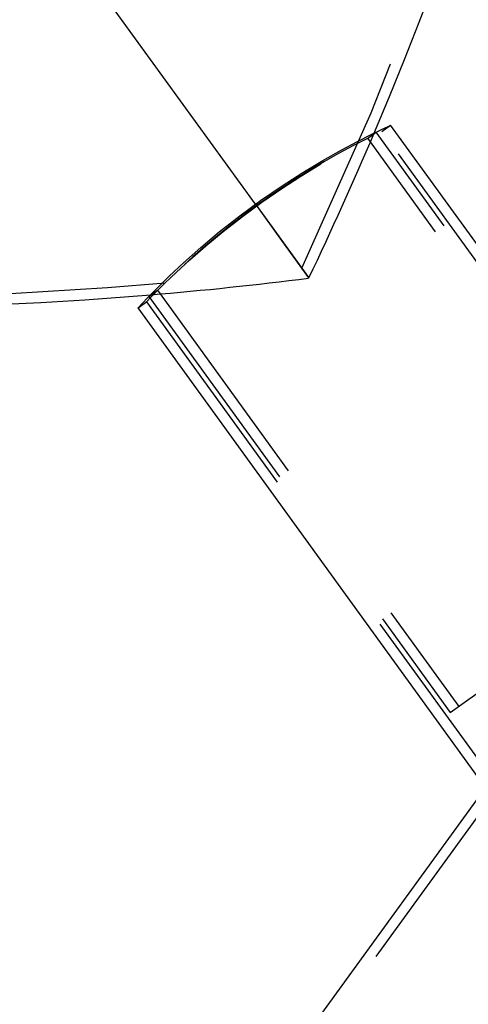
# Model space of a CAD drawing. Extents: x 0 to 42, y 0 to 29.8.
# Drawn here: x 21.9 to 22.2, y 11.4 to 11.9 of the extents above; entities that cross this region are included whole.
import ezdxf

# ---------------------------------------------------------------- set-up
doc = ezdxf.new("R2010")
doc.units = 0
doc.linetypes.add('HIDDEN', pattern=[0.1905, 0.127, -0.0635])
doc.layers.get('0').update_dxf_attribs({"linetype": 'CONTINUOUS'})

msp = doc.modelspace()

# ---------------------------------------------------------------- linework, layer by layer
at = {"color": 7, "linetype": 'CONTINUOUS'}
for p, q in [((22.074575483008, 11.81700427918215), (21.98476128931475, 11.94108943456032)), ((22.074575483008, 11.81700427918215), (21.98478504206123, 11.94105661833033)), ((22.47905925477278, 11.86212305091025), (22.06783605599649, 11.29398685308897)), ((22.14349109435506, 11.85823263939348), (22.14348316594441, 11.8582435930972)), ((22.22646057979879, 11.75878297931841), (22.15166190482485, 11.86212305091025)), ((22.01385286759546, 11.76445667051194), (22.01388022534791, 11.76441887369137)), ((22.00761114313254, 11.75790107961699), (22.20561669713712, 11.48434131223418))]:
    msp.add_line(p, q, dxfattribs=at)
at = {"color": 7, "linetype": 'HIDDEN'}
for p, q in [((22.48391576706842, 11.85859965305339), (22.07269646358426, 11.29046883687514)), ((22.13846368138672, 11.85459374285716), (22.14349109435506, 11.85823263939348)), ((22.31528172820304, 11.6208907826448), (22.14349109435506, 11.85823263939348)), ((22.146741105491, 11.85853303423191), (22.15167534095571, 11.86210448787119)), ((22.36369026304171, 11.55895667069099), (22.14680539252921, 11.85859965305339)), ((22.31042132061527, 11.61737276643097), (22.13861131426396, 11.85474138776983)), ((22.074575483008, 11.81700427918215), (22.10496100411025, 11.77502436540485)), ((22.074575483008, 11.81700427918215), (22.0895006736617, 11.79638399050441)), ((22.0895006736617, 11.79638399050441), (22.10488188555496, 11.77513367372042)), ((22.01388022534791, 11.76441887369137), (22.01874063293568, 11.7679368899052)), ((22.01874063293568, 11.7679368899052), (22.19053126678365, 11.53059503315651)), ((22.01388022534791, 11.76441887369137), (22.18567085919589, 11.52707701694269)), ((22.00764526277151, 11.75785394073471), (22.01273220307655, 11.76153592380892)), ((22.01247619893702, 11.76141267396508), (22.22938100003305, 11.46174215598217)), ((22.18567085919589, 11.52707701694269), (22.31528172820304, 11.6208907826448))]:
    msp.add_line(p, q, dxfattribs=at)
at = {"color": 7, "linetype": 'CONTINUOUS', "flags": 128}
msp.add_lwpolyline([(22.00785556759833, 11.75807799672079), (22.00800024933973, 11.75823204466123), (22.00990320762248, 11.76024570170565), (22.01354341577311, 11.76403626163817), (22.01869282590436, 11.76926343616535), (22.02553434516103, 11.77597103379839), (22.03371909107394, 11.78365362756267), (22.04346165215674, 11.79233588258209), (22.05403486134696, 11.80122054565802), (22.06579483281637, 11.81048523555613), (22.07756212406362, 11.81914756207688), (22.08987412901161, 11.8276042637085), (22.10156700769987, 11.83510056311641), (22.11304852323196, 11.84198827527608), (22.12345459083189, 11.84785162588924), (22.13287222994123, 11.85286558019545), (22.14056326852918, 11.85676483875521), (22.14653299191316, 11.8596755328097), (22.15019846450194, 11.86141418054232), (22.15166133731104, 11.86209796972577), (22.15156541680013, 11.8620532118218)], dxfattribs=at)
at = {"color": 7, "linetype": 'HIDDEN', "flags": 128}
msp.add_lwpolyline([(22.0127027166557, 11.76157666154717), (22.01284759554168, 11.76172708544826), (22.01465789115348, 11.76359561790092), (22.01811189970373, 11.76710687831225), (22.02298658705524, 11.77194443529315), (22.02945385961751, 11.77815541852323), (22.03715952106748, 11.78525871910584), (22.04631132647767, 11.79329431544565), (22.05621599679842, 11.80152574511589), (22.06720437784339, 11.8101245252869), (22.07819919810738, 11.81820118250593), (22.08967875175498, 11.82610719845703), (22.10057469533469, 11.83314521379681), (22.11125403151628, 11.83963053235737), (22.12089790726637, 11.84515669266667), (22.12960669381897, 11.84989241680282), (22.13668548277034, 11.85357228104394), (22.14216093102073, 11.85631858565629), (22.14550399819511, 11.85795372599426), (22.14680674872125, 11.85858253583429), (22.1467315225608, 11.85854627378052)], dxfattribs=at)
at = {"color": 7, "linetype": 'HIDDEN'}
for centre, radius, start, end in [((20.21962694589748, 12.67425045469331), 2.082900000000001, 334.593222665529, 16.87206121110877), ((21.83976280848688, 13.84692252596973), 2.082899999999998, 252.8235129160335, 277.2019668286234), ((22.3461866178787, 11.4417511492742), 0.462188284626842, 116.710040631539, 135.1104698378842), ((20.21962694589748, 12.67425045469331), 2.088900000000002, 334.5025872537873, 336.9767497393), ((21.83976280848688, 13.84692252596973), 2.088899999999999, 274.8112363417528, 277.2923733906163)]:
    msp.add_arc(centre, radius, start, end, dxfattribs=at)
at = {"color": 7, "linetype": 'CONTINUOUS'}
for centre, radius, start, end in [((20.21962694589748, 12.67425045469331), 2.088900000000002, 336.9767497393, 16.87206121110882), ((21.83976280848688, 13.84692252596973), 2.088899999999998, 252.8235129160336, 274.8112363417528)]:
    msp.add_arc(centre, radius, start, end, dxfattribs=at)

doc.saveas('drawing.dxf')
